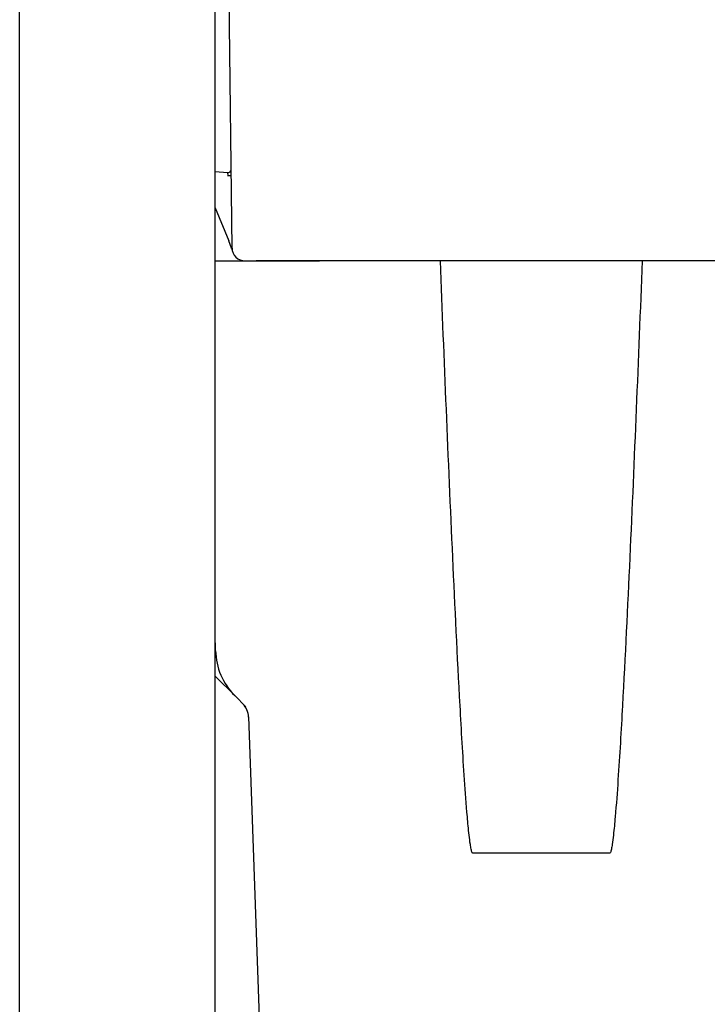
# Model space of a CAD drawing. Units: millimetres. Extents: x -18 to 936, y -18 to 1648.
# Drawn here: x 46 to 151, y 1267 to 1418 of the extents above; entities that cross this region are included whole.
import ezdxf

# ---------------------------------------------------------------- set-up
doc = ezdxf.new("R2010")
doc.units = ezdxf.units.MM
for name, color, linetype in [('$DDT_AUDIT_GENERATED_(140)', 7, 'Continuous'), ('$DDT_AUDIT_GENERATED_(F6)', 7, 'Continuous'), ('Default', 7, 'Continuous')]:
    doc.layers.add(name, color=color, linetype=linetype)

# ---------------------------------------------------------------- blocks, each defined once
blk = doc.blocks.new('SE')
at = {"layer": '$DDT_AUDIT_GENERATED_(140)', "color": 7, "linetype": 'Continuous'}
for p, q in [((78.48, 1382.69), (77.23, 1493.02)), ((75.91, 1394.42), (77.8, 1394.25)), ((75.91, 1388.87), (77.97, 1383.79)), ((78.41, 1382.69), (77.97, 1383.79)), ((78.49, 1382.5), (78.41, 1382.69)), ((75.91, 1380.71), (81.8, 1380.71)), ((80.48, 1380.71), (90.81, 1380.71)), ((98.05, 1380.71), (82.18, 1380.71)), ((90.81, 1380.71), (91.89, 1380.71)), ((105.91, 1380.71), (98.05, 1380.71)), ((109.53, 1380.71), (105.91, 1380.71)), ((110.44, 1380.71), (109.53, 1380.71)), ((141.39, 1380.71), (110.44, 1380.71)), ((142.3, 1380.71), (141.39, 1380.71)), ((145.91, 1380.71), (142.3, 1380.71)), ((178.91, 1380.71), (145.91, 1380.71)), ((75.96, 1320.92), (75.91, 1323.42)), ((75.93, 1316.98), (78.89, 1314.03)), ((78.89, 1314.03), (80.62, 1312.29)), ((81.01, 1310.76), (81.16, 1306.54)), ((81.16, 1306.54), (87.4, 1129.56)), ((136.42, 1289.87), (115.41, 1289.87))]:
    blk.add_line(p, q, dxfattribs=at)
for centre, radius, start, end in [((77.84, 1394.75), 0.5, 265, 0.65), ((80.48, 1382.71), 2, 180.65, 270), ((85.96, 1321.1), 10, 181, 225)]:
    blk.add_arc(centre, radius, start, end, dxfattribs=at)
for centre, major_axis, ratio, start_param, end_param in [((77.85, 1393.74), (0.055, -0.507), 0.001464, 3.141303, 4.729486), ((77.85, 1393.73), (-0.5, -0.006), 0.017451, 3.141593, 4.712191), ((77.98, 1382.68), (-0.5, -0.006), 0.017451, 3.141593, 3.667128), ((78.02, 1310.65), (-2.12, -2.12), 0.999673, 2.390938, 3.141593), ((78.02, 1310.65), (2.12, 2.12), 0.999673, 5.53253, 6.283185)]:
    blk.add_ellipse(centre, major_axis=major_axis, ratio=ratio, start_param=start_param, end_param=end_param, dxfattribs=at)
for points, knots in [([(115.41, 1289.87), (115.35, 1289.87), (115.32, 1289.94), (115.27, 1290.05), (115.25, 1290.11), (115.2, 1290.28), (115.18, 1290.39), (115.11, 1290.74), (115.07, 1290.98), (114.96, 1291.68), (114.9, 1292.15), (114.74, 1293.57), (114.66, 1294.51), (114.41, 1297.35), (114.27, 1299.24), (113.89, 1304.91), (113.67, 1308.7), (113.05, 1320.07), (112.69, 1327.65), (111.65, 1350.38), (111.03, 1365.55), (110.44, 1380.71)], [0, 0, 0, 0, 0.001953, 0.001953, 0.003906, 0.003906, 0.007812, 0.007812, 0.015625, 0.015625, 0.03125, 0.03125, 0.0625, 0.0625, 0.125, 0.125, 0.25, 0.25, 0.5, 0.5, 1, 1, 1, 1]), ([(141.39, 1380.71), (140.8, 1365.55), (140.18, 1350.38), (139.14, 1327.64), (138.78, 1320.06), (138.16, 1308.7), (137.94, 1304.91), (137.55, 1299.23), (137.42, 1297.34), (137.17, 1294.51), (137.08, 1293.56), (136.93, 1292.15), (136.87, 1291.68), (136.76, 1290.97), (136.72, 1290.74), (136.65, 1290.39), (136.62, 1290.28), (136.57, 1290.11), (136.56, 1290.05), (136.51, 1289.94), (136.48, 1289.87), (136.42, 1289.87)], [0, 0, 0, 0, 0.5, 0.5, 0.75, 0.75, 0.875, 0.875, 0.9375, 0.9375, 0.96875, 0.96875, 0.984375, 0.984375, 0.992188, 0.992188, 0.996094, 0.996094, 0.998047, 0.998047, 1, 1, 1, 1])]:
    blk.add_open_spline(points, degree=3, knots=knots, dxfattribs=at)
at = {"layer": '$DDT_AUDIT_GENERATED_(F6)', "color": 7, "linetype": 'Continuous'}
for p, q in [((45.91, 568.21), (45.91, 1648.21)), ((75.91, 648.21), (75.91, 1648.21))]:
    blk.add_line(p, q, dxfattribs=at)

msp = doc.modelspace()

# ---------------------------------------------------------------- block references
at = {"layer": 'Default'}
msp.add_blockref('SE', (0, 0), dxfattribs=at)

doc.saveas('drawing.dxf')
